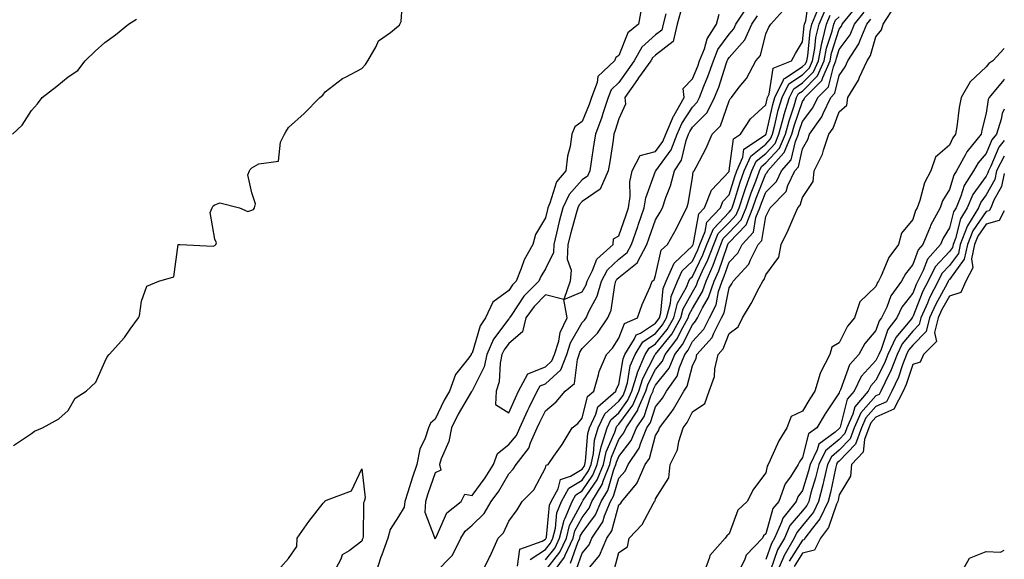
# Model space of a CAD drawing. Units: inches. Extents: x 1008083 to 1010723, y 7345418 to 7348058.
# Drawn here: x 1010455 to 1010723, y 7345686 to 7345833 of the extents above; entities that cross this region are included whole.
import ezdxf

# ---------------------------------------------------------------- set-up
doc = ezdxf.new("R2010")
doc.units = ezdxf.units.IN
doc.header["$MEASUREMENT"] = 0
doc.layers.add('Contour_10087345', color=7, linetype='Continuous', true_color=0x1dcb6f)

msp = doc.modelspace()

# ---------------------------------------------------------------- linework, layer by layer
at = {"layer": 'Contour_10087345'}
for points in [[(1010453.23, 7345717.1, 3264), (1010458.05, 7345720.43, 3264), (1010458.92, 7345721.05, 3264), (1010461.1, 7345721.92, 3264), (1010465.55, 7345724.42, 3264), (1010468.05, 7345726.64, 3264), (1010469.97, 7345729.99, 3264), (1010472.98, 7345731.92, 3264), (1010475.63, 7345734.35, 3264), (1010478.05, 7345739.91, 3264), (1010478.69, 7345741.28, 3264), (1010479.24, 7345741.92, 3264), (1010483.4, 7345746.57, 3264), (1010484.94, 7345748.82, 3264), (1010487.19, 7345751.92, 3264), (1010487.51, 7345752.45, 3264), (1010488.05, 7345756.42, 3264), (1010489.46, 7345760.52, 3264), (1010492.78, 7345761.92, 3264), (1010496.88, 7345763.09, 3264), (1010498.03, 7345771.9, 3264), (1010498.04, 7345771.92, 3264), (1010498.07, 7345771.93, 3264), (1010498.58, 7345771.92, 3264), (1010507.6, 7345771.47, 3264), (1010508.05, 7345771.66, 3264), (1010508.21, 7345771.76, 3264), (1010508.29, 7345771.92, 3264), (1010508.48, 7345772.35, 3264), (1010508.05, 7345773.37, 3264), (1010506.73, 7345780.6, 3264), (1010507.28, 7345781.92, 3264), (1010507.57, 7345782.4, 3264), (1010508.05, 7345782.68, 3264), (1010509.39, 7345783.26, 3264), (1010514.76, 7345781.92, 3264), (1010516.98, 7345780.85, 3264), (1010518.05, 7345781.25, 3264), (1010518.51, 7345781.46, 3264), (1010518.81, 7345781.92, 3264), (1010519.08, 7345782.95, 3264), (1010518.05, 7345785.98, 3264), (1010517.01, 7345790.88, 3264), (1010517.49, 7345791.92, 3264), (1010517.62, 7345792.35, 3264), (1010518.05, 7345792.8, 3264), (1010519.99, 7345793.86, 3264), (1010525.34, 7345794.63, 3264), (1010525.92, 7345799.79, 3264), (1010527.03, 7345801.92, 3264), (1010527.37, 7345802.6, 3264), (1010528.05, 7345803.73, 3264), (1010532.35, 7345807.62, 3264), (1010536.57, 7345811.92, 3264), (1010537.39, 7345812.58, 3264), (1010538.05, 7345813.45, 3264), (1010542.82, 7345817.15, 3264), (1010543.63, 7345817.5, 3264), (1010548.05, 7345819.81, 3264), (1010549.02, 7345820.95, 3264), (1010549.69, 7345821.92, 3264), (1010551.93, 7345825.8, 3264), (1010552.57, 7345827.4, 3264), (1010555.81, 7345829.68, 3264), (1010558.05, 7345831.48, 3264), (1010558.29, 7345831.68, 3264), (1010558.43, 7345831.92, 3264), (1010558.73, 7345832.6, 3264), (1010559.34, 7345840.64, 3264)], [(1010590.43, 7345684.3, 3262), (1010591.04, 7345688.94, 3262), (1010597.18, 7345691.05, 3262), (1010598.05, 7345691.61, 3262), (1010598.19, 7345691.78, 3262), (1010598.25, 7345691.92, 3262), (1010598.32, 7345692.19, 3262), (1010599.13, 7345700.84, 3262), (1010599.57, 7345701.92, 3262), (1010601.49, 7345705.36, 3262), (1010602.11, 7345707.85, 3262), (1010604.87, 7345708.74, 3262), (1010608.05, 7345710.67, 3262), (1010608.56, 7345711.41, 3262), (1010608.76, 7345711.92, 3262), (1010608.96, 7345712.83, 3262), (1010609.55, 7345720.42, 3262), (1010610.01, 7345721.92, 3262), (1010611.76, 7345725.64, 3262), (1010612.27, 7345727.7, 3262), (1010617.23, 7345731.92, 3262), (1010617.42, 7345732.55, 3262), (1010618.05, 7345733.77, 3262), (1010619.21, 7345740.76, 3262), (1010619.7, 7345741.92, 3262), (1010622.3, 7345746.17, 3262), (1010622.72, 7345747.25, 3262), (1010623.9, 7345747.77, 3262), (1010628.05, 7345750.46, 3262), (1010628.69, 7345751.27, 3262), (1010629.07, 7345751.92, 3262), (1010629.43, 7345753.3, 3262), (1010630.06, 7345759.9, 3262), (1010630.9, 7345761.92, 3262), (1010633.13, 7345766.84, 3262), (1010638.05, 7345771.54, 3262), (1010638.18, 7345771.79, 3262), (1010638.23, 7345771.92, 3262), (1010638.34, 7345772.21, 3262), (1010639.78, 7345780.2, 3262), (1010641.37, 7345781.92, 3262), (1010643.27, 7345786.7, 3262), (1010648.05, 7345791.8, 3262), (1010648.09, 7345791.92, 3262), (1010648.12, 7345791.99, 3262), (1010649.27, 7345800.7, 3262), (1010651.14, 7345801.92, 3262), (1010653.86, 7345806.11, 3262), (1010658.05, 7345809.98, 3262), (1010658.41, 7345811.56, 3262), (1010658.52, 7345811.92, 3262), (1010658.97, 7345812.84, 3262), (1010660.02, 7345819.95, 3262), (1010665.09, 7345821.92, 3262), (1010666.1, 7345823.88, 3262), (1010668.05, 7345827.08, 3262), (1010668.48, 7345831.49, 3262), (1010668.59, 7345831.92, 3262), (1010668.98, 7345832.85, 3262), (1010669.92, 7345840.05, 3262)], [(1010630.85, 7345834.72, 3265), (1010630.1, 7345831.92, 3265), (1010629.7, 7345830.26, 3265), (1010628.05, 7345828.96, 3265), (1010624.3, 7345825.67, 3265), (1010622.2, 7345821.92, 3265), (1010620.45, 7345819.51, 3265), (1010618.05, 7345816.02, 3265), (1010615.97, 7345814.01, 3265), (1010615.16, 7345811.92, 3265), (1010613.67, 7345807.55, 3265), (1010613.38, 7345806.59, 3265), (1010611.64, 7345801.92, 3265), (1010611.17, 7345798.8, 3265), (1010610.49, 7345794.37, 3265), (1010610.12, 7345791.92, 3265), (1010609.49, 7345790.48, 3265), (1010608.05, 7345789.5, 3265), (1010604.46, 7345785.52, 3265), (1010602.78, 7345781.92, 3265), (1010601.79, 7345778.18, 3265), (1010601.07, 7345774.94, 3265), (1010600.33, 7345771.92, 3265), (1010600.24, 7345769.73, 3265), (1010598.05, 7345765.24, 3265), (1010596.76, 7345763.21, 3265), (1010596.22, 7345761.92, 3265), (1010592.17, 7345757.79, 3265), (1010588.71, 7345752.58, 3265), (1010588.25, 7345751.92, 3265), (1010588.21, 7345751.76, 3265), (1010588.05, 7345751.63, 3265), (1010583.87, 7345746.1, 3265), (1010582.08, 7345741.92, 3265), (1010581.36, 7345738.61, 3265), (1010578.05, 7345732, 3265), (1010578.01, 7345731.95, 3265), (1010578, 7345731.92, 3265), (1010577.94, 7345731.81, 3265), (1010574.32, 7345725.65, 3265), (1010572.44, 7345721.92, 3265), (1010571.73, 7345718.24, 3265), (1010569.63, 7345713.51, 3265), (1010569.16, 7345711.92, 3265), (1010569.58, 7345710.38, 3265), (1010568.05, 7345709.72, 3265), (1010566.03, 7345703.94, 3265), (1010565.36, 7345701.92, 3265), (1010565.16, 7345699.02, 3265), (1010567.86, 7345692.11, 3265), (1010567.82, 7345691.92, 3265), (1010567.88, 7345691.75, 3265), (1010568.05, 7345691.79, 3265), (1010568.11, 7345691.86, 3265), (1010568.15, 7345691.92, 3265), (1010568.27, 7345692.15, 3265), (1010571.17, 7345698.8, 3265), (1010575.09, 7345701.92, 3265), (1010576.06, 7345703.91, 3265), (1010578.05, 7345703.5, 3265), (1010581.67, 7345708.29, 3265), (1010583.89, 7345711.92, 3265), (1010585.01, 7345714.96, 3265), (1010588.05, 7345717.38, 3265), (1010590.12, 7345719.85, 3265), (1010591.03, 7345721.92, 3265), (1010593.24, 7345726.73, 3265), (1010593.65, 7345727.51, 3265), (1010595.82, 7345731.92, 3265), (1010596.59, 7345733.37, 3265), (1010598.05, 7345733.93, 3265), (1010602.2, 7345737.76, 3265), (1010603.9, 7345741.92, 3265), (1010604.9, 7345745.08, 3265), (1010608.05, 7345750.67, 3265), (1010608.67, 7345751.3, 3265), (1010609.09, 7345751.92, 3265), (1010609.91, 7345753.78, 3265), (1010612.14, 7345757.83, 3265), (1010613.31, 7345761.92, 3265), (1010614.95, 7345765.02, 3265), (1010618.05, 7345767.9, 3265), (1010620.28, 7345769.69, 3265), (1010621.47, 7345771.92, 3265), (1010623.16, 7345776.81, 3265), (1010623.28, 7345777.15, 3265), (1010624.96, 7345781.92, 3265), (1010625.35, 7345784.62, 3265), (1010628.05, 7345791.9, 3265), (1010628.07, 7345791.94, 3265), (1010632.27, 7345797.7, 3265), (1010633.9, 7345801.92, 3265), (1010635.16, 7345804.81, 3265), (1010638.05, 7345809.34, 3265), (1010639.34, 7345810.64, 3265), (1010639.98, 7345811.92, 3265), (1010641.19, 7345815.06, 3265), (1010642.29, 7345817.69, 3265), (1010643.77, 7345821.92, 3265), (1010645, 7345824.97, 3265), (1010648.05, 7345829.19, 3265), (1010649.34, 7345830.63, 3265), (1010649.9, 7345831.92, 3265), (1010653.17, 7345836.8, 3265)], [(1010616.8, 7345683.17, 3254), (1010618.05, 7345687.98, 3254), (1010620.4, 7345689.57, 3254), (1010620.83, 7345691.92, 3254), (1010624.39, 7345695.58, 3254), (1010627.35, 7345701.22, 3254), (1010627.78, 7345701.92, 3254), (1010627.9, 7345702.07, 3254), (1010628.05, 7345702.63, 3254), (1010631.65, 7345708.31, 3254), (1010631.99, 7345711.92, 3254), (1010633.97, 7345716, 3254), (1010634.35, 7345718.21, 3254), (1010635.51, 7345721.92, 3254), (1010636.6, 7345723.36, 3254), (1010638.05, 7345726.33, 3254), (1010641.41, 7345728.56, 3254), (1010642.6, 7345731.92, 3254), (1010644.06, 7345735.91, 3254), (1010644.17, 7345738.05, 3254), (1010645.07, 7345741.92, 3254), (1010646.48, 7345743.5, 3254), (1010648.05, 7345747.65, 3254), (1010650.55, 7345749.42, 3254), (1010651.67, 7345751.92, 3254), (1010654.11, 7345755.86, 3254), (1010656.23, 7345760.1, 3254), (1010657.2, 7345761.92, 3254), (1010657.61, 7345762.36, 3254), (1010658.05, 7345763.62, 3254), (1010661.56, 7345768.41, 3254), (1010662.25, 7345771.92, 3254), (1010664.13, 7345775.84, 3254), (1010665.73, 7345779.59, 3254), (1010666.76, 7345781.92, 3254), (1010667.4, 7345782.57, 3254), (1010668.05, 7345784.73, 3254), (1010670.92, 7345789.05, 3254), (1010671.22, 7345791.92, 3254), (1010673.46, 7345796.51, 3254), (1010673.73, 7345797.6, 3254), (1010675.25, 7345801.92, 3254), (1010676.41, 7345803.56, 3254), (1010678.05, 7345808.03, 3254), (1010680.09, 7345809.88, 3254), (1010680.4, 7345811.92, 3254), (1010683.28, 7345816.69, 3254), (1010683.57, 7345817.44, 3254), (1010685.62, 7345821.92, 3254), (1010686.58, 7345823.39, 3254), (1010688.05, 7345828.5, 3254), (1010689.56, 7345830.41, 3254), (1010689.97, 7345831.92, 3254), (1010693.2, 7345836.77, 3254)], [(1010624.09, 7345835.88, 3264), (1010623.41, 7345831.92, 3264), (1010620.46, 7345829.51, 3264), (1010618.05, 7345823.4, 3264), (1010617.17, 7345822.8, 3264), (1010616.88, 7345821.92, 3264), (1010612.33, 7345817.64, 3264), (1010612.16, 7345816.03, 3264), (1010610.56, 7345811.92, 3264), (1010609.92, 7345810.05, 3264), (1010608.05, 7345805.38, 3264), (1010606.02, 7345803.95, 3264), (1010605.26, 7345801.92, 3264), (1010604.75, 7345798.62, 3264), (1010604.07, 7345795.91, 3264), (1010603.59, 7345791.92, 3264), (1010601.03, 7345788.95, 3264), (1010599.25, 7345783.12, 3264), (1010598.69, 7345781.92, 3264), (1010598.56, 7345781.41, 3264), (1010598.05, 7345779.13, 3264), (1010595.36, 7345774.61, 3264), (1010594.64, 7345771.92, 3264), (1010592.25, 7345767.72, 3264), (1010591.47, 7345765.34, 3264), (1010590.04, 7345761.92, 3264), (1010589.06, 7345760.91, 3264), (1010588.05, 7345759.4, 3264), (1010583.76, 7345756.21, 3264), (1010581.74, 7345751.92, 3264), (1010580.25, 7345749.72, 3264), (1010578.05, 7345742.31, 3264), (1010577.84, 7345742.12, 3264), (1010577.79, 7345741.92, 3264), (1010577.17, 7345741.05, 3264), (1010573.53, 7345736.45, 3264), (1010571.89, 7345731.92, 3264), (1010570.5, 7345729.46, 3264), (1010568.05, 7345724.3, 3264), (1010566.71, 7345723.25, 3264), (1010566.16, 7345721.92, 3264), (1010565.29, 7345719.16, 3264), (1010563.82, 7345716.15, 3264), (1010563.03, 7345711.92, 3264), (1010561.76, 7345708.21, 3264), (1010560.54, 7345704.41, 3264), (1010559.71, 7345701.92, 3264), (1010559.6, 7345700.37, 3264), (1010558.05, 7345697.81, 3264), (1010555.74, 7345694.23, 3264), (1010555.16, 7345691.92, 3264), (1010553.51, 7345687.38, 3264), (1010553.25, 7345686.72, 3264), (1010551.67, 7345681.92, 3264)], [(1010568.05, 7345682.49, 3264), (1010572.69, 7345687.29, 3264), (1010575.03, 7345691.92, 3264), (1010576.15, 7345693.82, 3264), (1010578.05, 7345695.46, 3264), (1010581.39, 7345698.58, 3264), (1010583.3, 7345701.92, 3264), (1010585.31, 7345704.66, 3264), (1010588.05, 7345709.43, 3264), (1010589.29, 7345710.68, 3264), (1010590.05, 7345711.92, 3264), (1010593.56, 7345716.41, 3264), (1010593.96, 7345717.82, 3264), (1010595.76, 7345721.92, 3264), (1010596.48, 7345723.49, 3264), (1010598.05, 7345726.55, 3264), (1010600.98, 7345728.99, 3264), (1010603.46, 7345731.92, 3264), (1010605.92, 7345734.04, 3264), (1010606.73, 7345740.6, 3264), (1010607.27, 7345741.92, 3264), (1010607.45, 7345742.52, 3264), (1010608.05, 7345743.57, 3264), (1010612.2, 7345747.76, 3264), (1010615.05, 7345751.92, 3264), (1010615.96, 7345754.01, 3264), (1010616.92, 7345760.79, 3264), (1010617.24, 7345761.92, 3264), (1010617.52, 7345762.45, 3264), (1010618.05, 7345762.94, 3264), (1010623.02, 7345766.94, 3264), (1010625.68, 7345771.92, 3264), (1010626.28, 7345773.68, 3264), (1010628.05, 7345778.61, 3264), (1010629.28, 7345780.69, 3264), (1010629.91, 7345781.92, 3264), (1010630.82, 7345784.69, 3264), (1010632.14, 7345787.83, 3264), (1010633.19, 7345791.92, 3264), (1010635.08, 7345794.88, 3264), (1010636.33, 7345800.2, 3264), (1010637, 7345801.92, 3264), (1010637.32, 7345802.66, 3264), (1010638.05, 7345803.81, 3264), (1010642.09, 7345807.88, 3264), (1010644.12, 7345811.92, 3264), (1010645.22, 7345814.75, 3264), (1010647.26, 7345821.13, 3264), (1010647.54, 7345821.92, 3264), (1010647.69, 7345822.29, 3264), (1010648.05, 7345822.79, 3264), (1010652.36, 7345827.61, 3264), (1010654.22, 7345831.92, 3264), (1010655.76, 7345834.21, 3264)], [(1010580.42, 7345681.92, 3263), (1010582.82, 7345686.69, 3263), (1010582.98, 7345686.99, 3263), (1010585.13, 7345691.92, 3263), (1010586.66, 7345693.31, 3263), (1010588.05, 7345696.49, 3263), (1010590.34, 7345699.64, 3263), (1010591.75, 7345701.92, 3263), (1010594.89, 7345705.09, 3263), (1010598.05, 7345711.05, 3263), (1010598.23, 7345711.74, 3263), (1010598.76, 7345711.92, 3263), (1010600.34, 7345714.21, 3263), (1010602.58, 7345717.39, 3263), (1010605.34, 7345721.92, 3263), (1010606.85, 7345723.13, 3263), (1010608.05, 7345724.6, 3263), (1010609.5, 7345730.47, 3263), (1010611.19, 7345731.92, 3263), (1010612.52, 7345736.39, 3263), (1010612.68, 7345737.29, 3263), (1010614.63, 7345741.92, 3263), (1010616.33, 7345743.64, 3263), (1010618.05, 7345746.37, 3263), (1010619.6, 7345750.37, 3263), (1010623.13, 7345751.92, 3263), (1010624.42, 7345755.55, 3263), (1010626.53, 7345760.39, 3263), (1010627.13, 7345761.92, 3263), (1010627.68, 7345762.3, 3263), (1010628.05, 7345763.47, 3263), (1010629.6, 7345770.37, 3263), (1010631.29, 7345771.92, 3263), (1010633.73, 7345776.23, 3263), (1010634.99, 7345778.86, 3263), (1010636.54, 7345781.92, 3263), (1010636.92, 7345783.05, 3263), (1010638.05, 7345790.05, 3263), (1010638.31, 7345791.65, 3263), (1010638.56, 7345791.92, 3263), (1010639.05, 7345792.92, 3263), (1010641.85, 7345798.13, 3263), (1010643.42, 7345801.92, 3263), (1010645.73, 7345804.24, 3263), (1010648.05, 7345811.07, 3263), (1010648.35, 7345811.61, 3263), (1010648.69, 7345811.92, 3263), (1010650.84, 7345814.71, 3263), (1010652.82, 7345817.15, 3263), (1010655.34, 7345821.92, 3263), (1010656.59, 7345823.39, 3263), (1010658.05, 7345829.31, 3263), (1010658.89, 7345831.08, 3263), (1010659.39, 7345831.92, 3263), (1010663.5, 7345836.47, 3263)], [(1010634.78, 7345835.19, 3266), (1010633.9, 7345831.92, 3266), (1010632.78, 7345827.19, 3266), (1010628.05, 7345823.46, 3266), (1010627.23, 7345822.74, 3266), (1010626.77, 7345821.92, 3266), (1010623.41, 7345817.28, 3266), (1010623.11, 7345816.86, 3266), (1010619.67, 7345811.92, 3266), (1010619.83, 7345810.15, 3266), (1010618.05, 7345806.09, 3266), (1010617.07, 7345802.9, 3266), (1010616.71, 7345801.92, 3266), (1010616.47, 7345800.34, 3266), (1010615.55, 7345794.42, 3266), (1010615.16, 7345791.92, 3266), (1010612.99, 7345786.98, 3266), (1010608.05, 7345783.62, 3266), (1010607.24, 7345782.73, 3266), (1010606.87, 7345781.92, 3266), (1010606.44, 7345780.31, 3266), (1010604.92, 7345775.05, 3266), (1010604.14, 7345771.92, 3266), (1010603.98, 7345767.85, 3266), (1010605.08, 7345764.89, 3266), (1010604.78, 7345761.92, 3266), (1010603.04, 7345756.93, 3266), (1010598.05, 7345758.2, 3266), (1010594.93, 7345755.04, 3266), (1010592.72, 7345751.92, 3266), (1010591.84, 7345748.13, 3266), (1010588.05, 7345744.91, 3266), (1010586.76, 7345743.2, 3266), (1010586.21, 7345741.92, 3266), (1010585.7, 7345739.57, 3266), (1010585.48, 7345734.49, 3266), (1010584.58, 7345731.92, 3266), (1010584.44, 7345728.31, 3266), (1010588.05, 7345726.04, 3266)], [(1010588.05, 7345726.04, 3266), (1010589.85, 7345730.13, 3266), (1010590.74, 7345731.92, 3266), (1010593.27, 7345736.7, 3266), (1010598.05, 7345738.54, 3266), (1010599.81, 7345740.16, 3266), (1010600.53, 7345741.92, 3266), (1010601.66, 7345745.53, 3266), (1010602.09, 7345747.88, 3266), (1010603.96, 7345751.92, 3266), (1010603.06, 7345756.91, 3266), (1010608.05, 7345758.99, 3266), (1010609.09, 7345760.88, 3266), (1010609.39, 7345761.92, 3266), (1010610.9, 7345764.77, 3266), (1010612.04, 7345767.93, 3266), (1010616.49, 7345771.92, 3266), (1010616.54, 7345773.43, 3266), (1010618.05, 7345774.27, 3266), (1010620, 7345779.97, 3266), (1010620.69, 7345781.92, 3266), (1010621.14, 7345785.01, 3266), (1010621.05, 7345788.92, 3266), (1010621.69, 7345791.92, 3266), (1010623.82, 7345796.15, 3266), (1010628.05, 7345797.2, 3266), (1010630.04, 7345799.93, 3266), (1010630.8, 7345801.92, 3266), (1010632.95, 7345806.82, 3266), (1010633, 7345806.97, 3266), (1010635.86, 7345811.92, 3266), (1010635.57, 7345814.4, 3266), (1010638.05, 7345816.99, 3266), (1010639.5, 7345820.47, 3266), (1010640, 7345821.92, 3266), (1010641.32, 7345825.19, 3266), (1010642.04, 7345827.93, 3266), (1010644.6, 7345831.92, 3266), (1010645.33, 7345834.65, 3266)], [(1010593.88, 7345686.09, 3261), (1010598.05, 7345688.78, 3261), (1010599.44, 7345690.54, 3261), (1010600.08, 7345691.92, 3261), (1010600.78, 7345694.65, 3261), (1010601.17, 7345698.8, 3261), (1010602.43, 7345701.92, 3261), (1010604.45, 7345705.52, 3261), (1010608.05, 7345707.71, 3261), (1010609.76, 7345710.21, 3261), (1010610.46, 7345711.92, 3261), (1010611.13, 7345715, 3261), (1010611.4, 7345718.57, 3261), (1010612.43, 7345721.92, 3261), (1010614.23, 7345725.73, 3261), (1010618.05, 7345729.21, 3261), (1010619.19, 7345730.78, 3261), (1010619.7, 7345731.92, 3261), (1010620.38, 7345734.25, 3261), (1010621.15, 7345738.83, 3261), (1010622.44, 7345741.92, 3261), (1010624.57, 7345745.4, 3261), (1010628.05, 7345747.65, 3261), (1010629.95, 7345750.02, 3261), (1010631.03, 7345751.92, 3261), (1010632.08, 7345755.95, 3261), (1010632.25, 7345757.72, 3261), (1010634.01, 7345761.92, 3261), (1010635.27, 7345764.71, 3261), (1010638.05, 7345767.36, 3261), (1010639.54, 7345770.43, 3261), (1010640.12, 7345771.92, 3261), (1010641.56, 7345775.43, 3261), (1010642.01, 7345777.96, 3261), (1010645.68, 7345781.92, 3261), (1010646.35, 7345783.61, 3261), (1010648.05, 7345785.43, 3261), (1010649.58, 7345790.39, 3261), (1010650.15, 7345791.92, 3261), (1010651.8, 7345795.67, 3261), (1010652.09, 7345797.88, 3261), (1010657.68, 7345801.55, 3261), (1010658.05, 7345801.85, 3261), (1010658.08, 7345801.89, 3261), (1010658.1, 7345801.92, 3261), (1010658.12, 7345801.99, 3261), (1010659.93, 7345810.04, 3261), (1010660.5, 7345811.92, 3261), (1010662.87, 7345816.74, 3261), (1010662.92, 7345817.05, 3261), (1010663.34, 7345817.21, 3261), (1010668.05, 7345820.34, 3261), (1010668.84, 7345821.13, 3261), (1010669.19, 7345821.92, 3261), (1010669.46, 7345823.32, 3261), (1010670.09, 7345829.87, 3261), (1010670.57, 7345831.92, 3261), (1010672.44, 7345836.31, 3261)], [(1010598.05, 7345685.95, 3260), (1010600.68, 7345689.29, 3260), (1010601.91, 7345691.92, 3260), (1010603.17, 7345696.8, 3260), (1010603.45, 7345697.32, 3260), (1010605.31, 7345701.92, 3260), (1010606.29, 7345703.68, 3260), (1010608.05, 7345704.75, 3260), (1010610.97, 7345709.01, 3260), (1010612.16, 7345711.92, 3260), (1010613.21, 7345716.76, 3260), (1010613.44, 7345717.31, 3260), (1010614.86, 7345721.92, 3260), (1010615.88, 7345724.09, 3260), (1010618.05, 7345726.06, 3260), (1010620.51, 7345729.45, 3260), (1010621.6, 7345731.92, 3260), (1010623.07, 7345736.9, 3260), (1010623.11, 7345736.98, 3260), (1010625.2, 7345741.92, 3260), (1010626.28, 7345743.69, 3260), (1010628.05, 7345744.84, 3260), (1010631.2, 7345748.77, 3260), (1010632.98, 7345751.92, 3260), (1010634.04, 7345755.93, 3260), (1010636.43, 7345760.3, 3260), (1010637.1, 7345761.92, 3260), (1010637.4, 7345762.57, 3260), (1010638.05, 7345763.19, 3260), (1010640.91, 7345769.06, 3260), (1010642.02, 7345771.92, 3260), (1010643.77, 7345776.2, 3260), (1010648.05, 7345780.68, 3260), (1010648.66, 7345781.31, 3260), (1010648.9, 7345781.92, 3260), (1010649.33, 7345783.2, 3260), (1010651.09, 7345788.88, 3260), (1010652.2, 7345791.92, 3260), (1010653.99, 7345795.98, 3260), (1010658.05, 7345799.26, 3260), (1010659.33, 7345800.65, 3260), (1010659.87, 7345801.92, 3260), (1010660.53, 7345804.4, 3260), (1010661.46, 7345808.51, 3260), (1010662.48, 7345811.92, 3260), (1010664.32, 7345815.65, 3260), (1010668.05, 7345818.13, 3260), (1010669.93, 7345820.03, 3260), (1010670.78, 7345821.92, 3260), (1010671.42, 7345825.29, 3260), (1010671.71, 7345828.26, 3260), (1010672.56, 7345831.92, 3260), (1010674.2, 7345835.77, 3260)], [(1010598.05, 7345683.12, 3259), (1010601.93, 7345688.04, 3259), (1010603.74, 7345691.92, 3259), (1010604.62, 7345695.35, 3259), (1010608.05, 7345701.73, 3259), (1010608.13, 7345701.84, 3259), (1010608.17, 7345701.92, 3259), (1010608.34, 7345702.21, 3259), (1010612.17, 7345707.8, 3259), (1010613.86, 7345711.92, 3259), (1010614.6, 7345715.37, 3259), (1010616.95, 7345720.81, 3259), (1010617.29, 7345721.92, 3259), (1010617.53, 7345722.44, 3259), (1010618.05, 7345722.91, 3259), (1010621.84, 7345728.13, 3259), (1010623.52, 7345731.92, 3259), (1010624.54, 7345735.43, 3259), (1010627.86, 7345741.73, 3259), (1010627.94, 7345741.92, 3259), (1010627.98, 7345741.99, 3259), (1010628.05, 7345742.03, 3259), (1010632.45, 7345747.51, 3259), (1010634.94, 7345751.92, 3259), (1010635.59, 7345754.38, 3259), (1010638.05, 7345758.87, 3259), (1010639.19, 7345760.78, 3259), (1010639.57, 7345761.92, 3259), (1010640.81, 7345764.68, 3259), (1010642.28, 7345767.69, 3259), (1010643.92, 7345771.92, 3259), (1010645.12, 7345774.85, 3259), (1010648.05, 7345777.92, 3259), (1010650, 7345779.97, 3259), (1010650.78, 7345781.92, 3259), (1010652.18, 7345786.05, 3259), (1010652.59, 7345787.38, 3259), (1010654.26, 7345791.92, 3259), (1010655.42, 7345794.55, 3259), (1010658.05, 7345796.68, 3259), (1010660.57, 7345799.41, 3259), (1010661.63, 7345801.92, 3259), (1010662.94, 7345806.82, 3259), (1010662.98, 7345806.99, 3259), (1010664.47, 7345811.92, 3259), (1010665.65, 7345814.32, 3259), (1010668.05, 7345815.91, 3259), (1010671.04, 7345818.93, 3259), (1010672.38, 7345821.92, 3259), (1010673.27, 7345826.7, 3259), (1010673.49, 7345827.36, 3259), (1010674.55, 7345831.92, 3259), (1010675.6, 7345834.37, 3259)], [(1010604.87, 7345685.11, 3257), (1010606.83, 7345690.7, 3257), (1010607.41, 7345691.92, 3257), (1010607.53, 7345692.44, 3257), (1010608.05, 7345693.39, 3257), (1010611.7, 7345698.27, 3257), (1010613.22, 7345701.92, 3257), (1010615.04, 7345704.92, 3257), (1010616.7, 7345710.57, 3257), (1010617.25, 7345711.92, 3257), (1010617.4, 7345712.57, 3257), (1010618.05, 7345714.1, 3257), (1010621.43, 7345718.54, 3257), (1010622.83, 7345721.92, 3257), (1010624.91, 7345725.07, 3257), (1010626.76, 7345730.63, 3257), (1010627.34, 7345731.92, 3257), (1010627.49, 7345732.48, 3257), (1010628.05, 7345733.53, 3257), (1010631.77, 7345738.2, 3257), (1010633.29, 7345741.92, 3257), (1010635.35, 7345744.61, 3257), (1010638.05, 7345750.04, 3257), (1010638.95, 7345751.02, 3257), (1010639.42, 7345751.92, 3257), (1010640.78, 7345754.65, 3257), (1010642.48, 7345757.48, 3257), (1010643.96, 7345761.92, 3257), (1010645.23, 7345764.74, 3257), (1010647.5, 7345771.38, 3257), (1010647.72, 7345771.92, 3257), (1010647.82, 7345772.15, 3257), (1010648.05, 7345772.4, 3257), (1010652.69, 7345777.28, 3257), (1010654.56, 7345781.92, 3257), (1010655.44, 7345784.53, 3257), (1010658.05, 7345791.13, 3257), (1010658.44, 7345791.53, 3257), (1010658.63, 7345791.92, 3257), (1010662.99, 7345796.86, 3257), (1010663.05, 7345796.92, 3257), (1010665.17, 7345801.92, 3257), (1010665.77, 7345804.19, 3257), (1010668.05, 7345810.86, 3257), (1010668.51, 7345811.46, 3257), (1010668.72, 7345811.92, 3257), (1010673.35, 7345816.61, 3257), (1010673.55, 7345817.42, 3257), (1010675.57, 7345821.92, 3257), (1010675.96, 7345824.01, 3257), (1010678.05, 7345830.56, 3257), (1010678.63, 7345831.34, 3257), (1010678.87, 7345831.92, 3257), (1010682.55, 7345836.42, 3257)], [(1010606.52, 7345683.46, 3256), (1010608.05, 7345687.83, 3256), (1010609.91, 7345690.07, 3256), (1010610.69, 7345691.92, 3256), (1010613.65, 7345696.32, 3256), (1010614.1, 7345697.97, 3256), (1010615.75, 7345701.92, 3256), (1010616.61, 7345703.35, 3256), (1010618.05, 7345708.25, 3256), (1010619.78, 7345710.19, 3256), (1010620.53, 7345711.92, 3256), (1010623.59, 7345716.39, 3256), (1010623.98, 7345717.85, 3256), (1010625.66, 7345721.92, 3256), (1010626.61, 7345723.36, 3256), (1010628.05, 7345727.66, 3256), (1010629.93, 7345730.03, 3256), (1010630.99, 7345731.92, 3256), (1010633.94, 7345736.03, 3256), (1010634.52, 7345738.39, 3256), (1010635.96, 7345741.92, 3256), (1010636.87, 7345743.1, 3256), (1010638.05, 7345745.47, 3256), (1010641.14, 7345748.83, 3256), (1010642.72, 7345751.92, 3256), (1010644.5, 7345755.47, 3256), (1010645.21, 7345759.08, 3256), (1010646.16, 7345761.92, 3256), (1010646.74, 7345763.23, 3256), (1010648.05, 7345767.04, 3256), (1010650.43, 7345769.54, 3256), (1010651.62, 7345771.92, 3256), (1010654.71, 7345775.26, 3256), (1010655.37, 7345779.24, 3256), (1010656.45, 7345781.92, 3256), (1010656.85, 7345783.12, 3256), (1010658.05, 7345786.15, 3256), (1010660.92, 7345789.04, 3256), (1010662.31, 7345791.92, 3256), (1010664.99, 7345794.97, 3256), (1010666.12, 7345799.99, 3256), (1010666.94, 7345801.92, 3256), (1010667.17, 7345802.8, 3256), (1010668.05, 7345805.37, 3256), (1010670.89, 7345809.08, 3256), (1010672.23, 7345811.92, 3256), (1010675.12, 7345814.85, 3256), (1010676.45, 7345820.31, 3256), (1010677.16, 7345821.92, 3256), (1010677.31, 7345822.67, 3256), (1010678.05, 7345825, 3256), (1010680.98, 7345829, 3256), (1010682.2, 7345831.92, 3256), (1010684.83, 7345835.14, 3256)], [(1010452.88, 7345801.92, 3265), (1010455.58, 7345804.39, 3265), (1010458.05, 7345808.38, 3265), (1010459.73, 7345810.24, 3265), (1010460.97, 7345811.92, 3265), (1010464.96, 7345815.01, 3265), (1010468.05, 7345817.52, 3265), (1010470.67, 7345819.3, 3265), (1010472.66, 7345821.92, 3265), (1010475.4, 7345824.57, 3265), (1010478.05, 7345826.88, 3265), (1010480.94, 7345829.02, 3265), (1010484.51, 7345831.92, 3265), (1010486.71, 7345833.26, 3265)], [(1010599.69, 7345681.92, 3258), (1010603.22, 7345686.75, 3258), (1010603.39, 7345687.26, 3258), (1010605.57, 7345691.92, 3258), (1010606.08, 7345693.89, 3258), (1010608.05, 7345697.56, 3258), (1010609.92, 7345700.05, 3258), (1010610.69, 7345701.92, 3258), (1010613.48, 7345706.5, 3258), (1010613.83, 7345707.7, 3258), (1010615.55, 7345711.92, 3258), (1010616, 7345713.97, 3258), (1010618.05, 7345718.75, 3258), (1010619.43, 7345720.55, 3258), (1010619.99, 7345721.92, 3258), (1010623.19, 7345726.78, 3258), (1010623.33, 7345727.2, 3258), (1010625.42, 7345731.92, 3258), (1010626.02, 7345733.95, 3258), (1010628.05, 7345737.81, 3258), (1010629.88, 7345740.1, 3258), (1010630.62, 7345741.92, 3258), (1010633.85, 7345746.12, 3258), (1010635.42, 7345749.29, 3258), (1010636.9, 7345751.92, 3258), (1010637.14, 7345752.83, 3258), (1010638.05, 7345754.49, 3258), (1010640.84, 7345759.13, 3258), (1010641.77, 7345761.92, 3258), (1010643.71, 7345766.26, 3258), (1010644.41, 7345768.27, 3258), (1010645.81, 7345771.92, 3258), (1010646.47, 7345773.5, 3258), (1010648.05, 7345775.16, 3258), (1010651.35, 7345778.62, 3258), (1010652.67, 7345781.92, 3258), (1010654.03, 7345785.94, 3258), (1010655.31, 7345789.18, 3258), (1010656.32, 7345791.92, 3258), (1010656.85, 7345793.12, 3258), (1010658.05, 7345794.1, 3258), (1010661.81, 7345798.17, 3258), (1010663.4, 7345801.92, 3258), (1010664.39, 7345805.59, 3258), (1010665.76, 7345809.63, 3258), (1010666.45, 7345811.92, 3258), (1010666.98, 7345812.99, 3258), (1010668.05, 7345813.7, 3258), (1010672.14, 7345817.83, 3258), (1010673.98, 7345821.92, 3258), (1010674.62, 7345825.35, 3258), (1010676.09, 7345829.96, 3258), (1010676.55, 7345831.92, 3258), (1010677, 7345832.97, 3258), (1010678.05, 7345833.89, 3258)], [(1010610.1, 7345683.97, 3255), (1010612.77, 7345687.2, 3255), (1010614.77, 7345691.92, 3255), (1010616.09, 7345693.88, 3255), (1010618.05, 7345700.93, 3255), (1010618.54, 7345701.43, 3255), (1010618.83, 7345701.92, 3255), (1010622.84, 7345706.71, 3255), (1010623.04, 7345706.93, 3255), (1010625.22, 7345711.92, 3255), (1010626.37, 7345713.6, 3255), (1010628.05, 7345719.84, 3255), (1010628.82, 7345721.15, 3255), (1010629.07, 7345721.92, 3255), (1010632.3, 7345726.16, 3255), (1010632.96, 7345727, 3255), (1010635.69, 7345731.92, 3255), (1010636.68, 7345733.29, 3255), (1010638.05, 7345738.87, 3255), (1010639.08, 7345740.89, 3255), (1010639.31, 7345741.92, 3255), (1010643.43, 7345746.54, 3255), (1010643.9, 7345747.77, 3255), (1010646.02, 7345751.92, 3255), (1010646.7, 7345753.27, 3255), (1010648.05, 7345760.11, 3255), (1010648.76, 7345761.21, 3255), (1010649.14, 7345761.92, 3255), (1010653.44, 7345766.53, 3255), (1010653.85, 7345767.72, 3255), (1010655.95, 7345771.92, 3255), (1010656.96, 7345773.01, 3255), (1010658.05, 7345779.54, 3255), (1010658.84, 7345781.12, 3255), (1010659.2, 7345781.92, 3255), (1010663.6, 7345786.37, 3255), (1010664.07, 7345787.94, 3255), (1010665.98, 7345791.92, 3255), (1010666.95, 7345793.02, 3255), (1010668.05, 7345797.95, 3255), (1010669.5, 7345800.48, 3255), (1010669.99, 7345801.92, 3255), (1010673.33, 7345806.64, 3255), (1010673.67, 7345807.54, 3255), (1010675.74, 7345811.92, 3255), (1010676.89, 7345813.09, 3255), (1010678.05, 7345817.89, 3255), (1010679.65, 7345820.32, 3255), (1010680.38, 7345821.92, 3255), (1010683.42, 7345826.55, 3255), (1010683.71, 7345827.59, 3255), (1010685.52, 7345831.92, 3255), (1010686.66, 7345833.31, 3255)], [(1010723, 7345825.32, 3254), (1010719.88, 7345821.92, 3254), (1010718.75, 7345821.21, 3254), (1010718.05, 7345820.3, 3254), (1010713.74, 7345816.22, 3254), (1010711.25, 7345811.92, 3254), (1010710.73, 7345809.24, 3254), (1010710.11, 7345803.98, 3254), (1010709.75, 7345801.92, 3254), (1010708.99, 7345800.99, 3254), (1010708.05, 7345798.97, 3254), (1010704.27, 7345795.7, 3254), (1010702.98, 7345791.92, 3254), (1010701.31, 7345788.66, 3254), (1010700.01, 7345783.88, 3254), (1010699.28, 7345781.92, 3254), (1010698.85, 7345781.11, 3254), (1010698.05, 7345778.72, 3254), (1010694.96, 7345775.01, 3254), (1010694.23, 7345771.92, 3254), (1010691.59, 7345768.38, 3254), (1010689.5, 7345763.37, 3254), (1010688.75, 7345761.92, 3254), (1010688.46, 7345761.51, 3254), (1010688.05, 7345760.41, 3254), (1010683.68, 7345756.29, 3254), (1010682.17, 7345751.92, 3254), (1010680.34, 7345749.63, 3254), (1010678.05, 7345745.13, 3254), (1010676.03, 7345743.94, 3254), (1010675.52, 7345741.92, 3254), (1010672.93, 7345737.04, 3254), (1010672.89, 7345736.77, 3254), (1010671.41, 7345731.92, 3254), (1010670.08, 7345729.89, 3254), (1010668.05, 7345726.51, 3254), (1010664.96, 7345725.01, 3254), (1010663.78, 7345721.92, 3254), (1010661.56, 7345718.41, 3254), (1010659.28, 7345713.15, 3254), (1010658.67, 7345711.92, 3254), (1010658.43, 7345711.54, 3254), (1010658.05, 7345709.69, 3254), (1010654.73, 7345705.24, 3254), (1010652.96, 7345701.92, 3254), (1010650.41, 7345699.56, 3254), (1010648.05, 7345693.06, 3254), (1010647.41, 7345692.57, 3254), (1010647.02, 7345691.92, 3254), (1010642.79, 7345687.18, 3254), (1010642.72, 7345686.59, 3254), (1010640.97, 7345681.92, 3254)], [(1010723, 7345816.9, 3255), (1010722.9, 7345816.77, 3255), (1010718.88, 7345811.92, 3255), (1010718.6, 7345811.37, 3255), (1010718.05, 7345807.66, 3255), (1010716.91, 7345803.07, 3255), (1010716.7, 7345801.92, 3255), (1010712.8, 7345797.17, 3255), (1010712.37, 7345796.24, 3255), (1010709.98, 7345791.92, 3255), (1010709.22, 7345790.75, 3255), (1010708.05, 7345786.85, 3255), (1010706.21, 7345783.76, 3255), (1010705.53, 7345781.92, 3255), (1010702.92, 7345777.04, 3255), (1010702.81, 7345776.68, 3255), (1010700.84, 7345771.92, 3255), (1010699.53, 7345770.44, 3255), (1010698.05, 7345766.46, 3255), (1010696.05, 7345763.92, 3255), (1010695.02, 7345761.92, 3255), (1010692.1, 7345757.87, 3255), (1010690.97, 7345754.84, 3255), (1010689.57, 7345751.92, 3255), (1010688.91, 7345751.06, 3255), (1010688.05, 7345748.5, 3255), (1010685.06, 7345744.91, 3255), (1010683.34, 7345741.92, 3255), (1010680.88, 7345739.09, 3255), (1010678.41, 7345732.28, 3255), (1010678.24, 7345731.92, 3255), (1010678.15, 7345731.82, 3255), (1010678.05, 7345731.44, 3255), (1010674.24, 7345725.72, 3255), (1010671.91, 7345721.92, 3255), (1010669.7, 7345720.27, 3255), (1010668.05, 7345713.91, 3255), (1010667.25, 7345712.72, 3255), (1010666.85, 7345711.92, 3255), (1010664.74, 7345708.6, 3255), (1010663.31, 7345706.66, 3255), (1010661.56, 7345701.92, 3255), (1010660.01, 7345699.96, 3255), (1010658.05, 7345693.1, 3255), (1010657.44, 7345692.53, 3255), (1010657.13, 7345691.92, 3255), (1010652.67, 7345687.3, 3255), (1010652.32, 7345686.19, 3255), (1010650.24, 7345681.92, 3255)], [(1010723, 7345808.72, 3256), (1010722.41, 7345807.57, 3256), (1010722.18, 7345806.05, 3256), (1010720.88, 7345801.92, 3256), (1010719.6, 7345800.37, 3256), (1010718.05, 7345796.67, 3256), (1010715.86, 7345794.11, 3256), (1010714.65, 7345791.92, 3256), (1010712.05, 7345787.92, 3256), (1010711.19, 7345785.07, 3256), (1010709.87, 7345781.92, 3256), (1010709.18, 7345780.79, 3256), (1010708.05, 7345776.46, 3256), (1010706.36, 7345773.61, 3256), (1010705.66, 7345771.92, 3256), (1010702.08, 7345767.88, 3256), (1010700.94, 7345764.81, 3256), (1010699.48, 7345761.92, 3256), (1010698.99, 7345760.98, 3256), (1010698.05, 7345758.6, 3256), (1010695.12, 7345754.85, 3256), (1010693.72, 7345751.92, 3256), (1010691.25, 7345748.72, 3256), (1010689.45, 7345743.32, 3256), (1010688.79, 7345741.92, 3256), (1010688.59, 7345741.38, 3256), (1010688.05, 7345740.32, 3256), (1010684.06, 7345735.91, 3256), (1010682.07, 7345731.92, 3256), (1010680.23, 7345729.75, 3256), (1010678.26, 7345722.13, 3256), (1010678.17, 7345721.92, 3256), (1010678.14, 7345721.83, 3256), (1010678.05, 7345721.74, 3256), (1010676.92, 7345720.78, 3256), (1010672.48, 7345717.49, 3256), (1010672.08, 7345715.95, 3256), (1010670.09, 7345711.92, 3256), (1010669.69, 7345710.28, 3256), (1010668.05, 7345704.92, 3256), (1010666.78, 7345703.19, 3256), (1010666.31, 7345701.92, 3256), (1010662.67, 7345697.3, 3256), (1010662.37, 7345696.24, 3256), (1010660.46, 7345691.92, 3256), (1010659.57, 7345690.4, 3256), (1010658.05, 7345686.1, 3256)], [(1010723, 7345800.24, 3257), (1010721.53, 7345798.44, 3257), (1010719.33, 7345793.2, 3257), (1010718.66, 7345791.92, 3257), (1010718.55, 7345791.42, 3257), (1010718.05, 7345790.53, 3257), (1010714.44, 7345785.53, 3257), (1010712.91, 7345781.92, 3257), (1010711.07, 7345778.9, 3257), (1010709.67, 7345773.54, 3257), (1010709.04, 7345771.92, 3257), (1010708.87, 7345771.1, 3257), (1010708.05, 7345770, 3257), (1010704.19, 7345765.78, 3257), (1010702.23, 7345761.92, 3257), (1010700.81, 7345759.16, 3257), (1010698.05, 7345752.19, 3257), (1010697.93, 7345752.04, 3257), (1010697.87, 7345751.92, 3257), (1010697.28, 7345751.14, 3257), (1010693.45, 7345746.52, 3257), (1010691.31, 7345741.92, 3257), (1010690.4, 7345739.56, 3257), (1010688.05, 7345734.93, 3257), (1010686.62, 7345733.35, 3257), (1010685.91, 7345731.92, 3257), (1010682.3, 7345727.67, 3257), (1010681.78, 7345725.65, 3257), (1010680.15, 7345721.92, 3257), (1010679.58, 7345720.39, 3257), (1010678.05, 7345718.79, 3257), (1010674.32, 7345715.65, 3257), (1010672.48, 7345711.92, 3257), (1010671.61, 7345708.36, 3257), (1010670.34, 7345704.22, 3257), (1010669.73, 7345701.92, 3257), (1010669.19, 7345700.78, 3257), (1010668.05, 7345699.36, 3257), (1010664.64, 7345695.33, 3257), (1010663.13, 7345691.92, 3257), (1010661.26, 7345688.71, 3257), (1010659.3, 7345683.17, 3257)], [(1010723, 7345795.92, 3258), (1010720.9, 7345791.92, 3258), (1010720.4, 7345789.57, 3258), (1010718.05, 7345785.43, 3258), (1010716.58, 7345783.39, 3258), (1010715.96, 7345781.92, 3258), (1010712.96, 7345777.01, 3258), (1010712.9, 7345776.77, 3258), (1010711, 7345771.92, 3258), (1010710.49, 7345769.48, 3258), (1010708.05, 7345766.17, 3258), (1010706.02, 7345763.95, 3258), (1010704.99, 7345761.92, 3258), (1010702.63, 7345757.34, 3258), (1010702.07, 7345755.95, 3258), (1010700.31, 7345751.92, 3258), (1010699.86, 7345750.11, 3258), (1010698.05, 7345748.29, 3258), (1010695.17, 7345744.8, 3258), (1010693.82, 7345741.92, 3258), (1010692.23, 7345737.75, 3258), (1010690.52, 7345734.39, 3258), (1010689.39, 7345731.92, 3258), (1010688.93, 7345731.04, 3258), (1010688.05, 7345730.64, 3258), (1010683.93, 7345726.04, 3258), (1010682.12, 7345721.92, 3258), (1010681.03, 7345718.94, 3258), (1010678.05, 7345715.84, 3258), (1010675.93, 7345714.04, 3258), (1010674.88, 7345711.92, 3258), (1010673.86, 7345707.73, 3258), (1010673.58, 7345706.39, 3258), (1010672.38, 7345701.92, 3258), (1010671, 7345698.97, 3258), (1010668.05, 7345695.31, 3258), (1010666.5, 7345693.48, 3258), (1010665.8, 7345691.92, 3258), (1010662.95, 7345687.02, 3258), (1010662.84, 7345686.71, 3258), (1010660.76, 7345681.92, 3258)], [(1010723, 7345791.27, 3259), (1010722.25, 7345787.72, 3259), (1010720.14, 7345784.01, 3259), (1010719.33, 7345781.92, 3259), (1010718.89, 7345781.08, 3259), (1010718.05, 7345780.85, 3259), (1010714.4, 7345775.58, 3259), (1010712.96, 7345771.92, 3259), (1010712.11, 7345767.86, 3259), (1010708.05, 7345762.34, 3259), (1010707.84, 7345762.12, 3259), (1010707.75, 7345761.92, 3259), (1010707.42, 7345761.29, 3259), (1010704.31, 7345755.67, 3259), (1010702.66, 7345751.92, 3259), (1010701.74, 7345748.23, 3259), (1010698.05, 7345744.5, 3259), (1010696.88, 7345743.09, 3259), (1010696.34, 7345741.92, 3259), (1010695.28, 7345739.15, 3259), (1010694.18, 7345735.79, 3259), (1010692.41, 7345731.92, 3259), (1010690.93, 7345729.04, 3259), (1010688.05, 7345727.73, 3259), (1010685.31, 7345724.66, 3259), (1010684.1, 7345721.92, 3259), (1010682.47, 7345717.49, 3259), (1010678.05, 7345712.88, 3259), (1010677.53, 7345712.44, 3259), (1010677.27, 7345711.92, 3259), (1010677.02, 7345710.89, 3259), (1010675.67, 7345704.31, 3259), (1010675.02, 7345701.92, 3259), (1010672.8, 7345697.17, 3259), (1010670.73, 7345694.6, 3259), (1010668.72, 7345691.92, 3259), (1010668.5, 7345691.47, 3259), (1010668.05, 7345691.35, 3259), (1010664.37, 7345685.61, 3259)], [(1010723, 7345781.1, 3260), (1010721.58, 7345778.39, 3260), (1010718.05, 7345777.41, 3260), (1010715.8, 7345774.17, 3260), (1010714.92, 7345771.92, 3260), (1010714.09, 7345767.96, 3260), (1010714.42, 7345765.55, 3260), (1010712.49, 7345761.92, 3260), (1010711.2, 7345758.77, 3260), (1010708.05, 7345757.84, 3260), (1010705.94, 7345754.03, 3260), (1010705.01, 7345751.92, 3260), (1010704.02, 7345747.88, 3260), (1010704.5, 7345745.47, 3260), (1010701.02, 7345741.92, 3260), (1010700.09, 7345739.88, 3260), (1010698.05, 7345739.23, 3260), (1010696.25, 7345733.72, 3260), (1010695.43, 7345731.92, 3260), (1010692.92, 7345727.05, 3260), (1010688.05, 7345724.82, 3260), (1010686.68, 7345723.29, 3260), (1010686.08, 7345721.92, 3260), (1010684.93, 7345718.8, 3260), (1010684.61, 7345715.36, 3260), (1010681.43, 7345711.92, 3260), (1010681.16, 7345708.81, 3260), (1010678.05, 7345703.69, 3260), (1010677.75, 7345702.22, 3260), (1010677.67, 7345701.92, 3260), (1010677.33, 7345701.2, 3260), (1010675.13, 7345694.84, 3260), (1010672.95, 7345691.92, 3260), (1010671.3, 7345688.66, 3260), (1010668.05, 7345687.78, 3260), (1010665.76, 7345684.21, 3260)], [(1010526.01, 7345683.97, 3263), (1010528.05, 7345686.39, 3263), (1010530.35, 7345689.62, 3263), (1010530.41, 7345691.92, 3263), (1010533.57, 7345696.4, 3263), (1010537.53, 7345701.41, 3263), (1010537.93, 7345701.92, 3263), (1010537.97, 7345701.99, 3263), (1010538.05, 7345702.07, 3263), (1010538.41, 7345702.29, 3263), (1010545.2, 7345704.77, 3263), (1010548.05, 7345710.78, 3263), (1010548.97, 7345702.84, 3263), (1010548.66, 7345701.92, 3263), (1010548.46, 7345701.51, 3263), (1010548.41, 7345692.28, 3263), (1010548.32, 7345691.92, 3263), (1010548.25, 7345691.72, 3263), (1010548.05, 7345691.05, 3263), (1010544.58, 7345688.45, 3263), (1010542.65, 7345687.32, 3263), (1010542.32, 7345686.19, 3263), (1010540.02, 7345681.92, 3263)], [(1010711.02, 7345681.92, 3260), (1010713.5, 7345686.47, 3260), (1010718.05, 7345688.26, 3260), (1010721.92, 7345688.05, 3260), (1010723, 7345688.6, 3260)]]:
    msp.add_polyline3d(points, dxfattribs=at)

doc.saveas('drawing.dxf')
